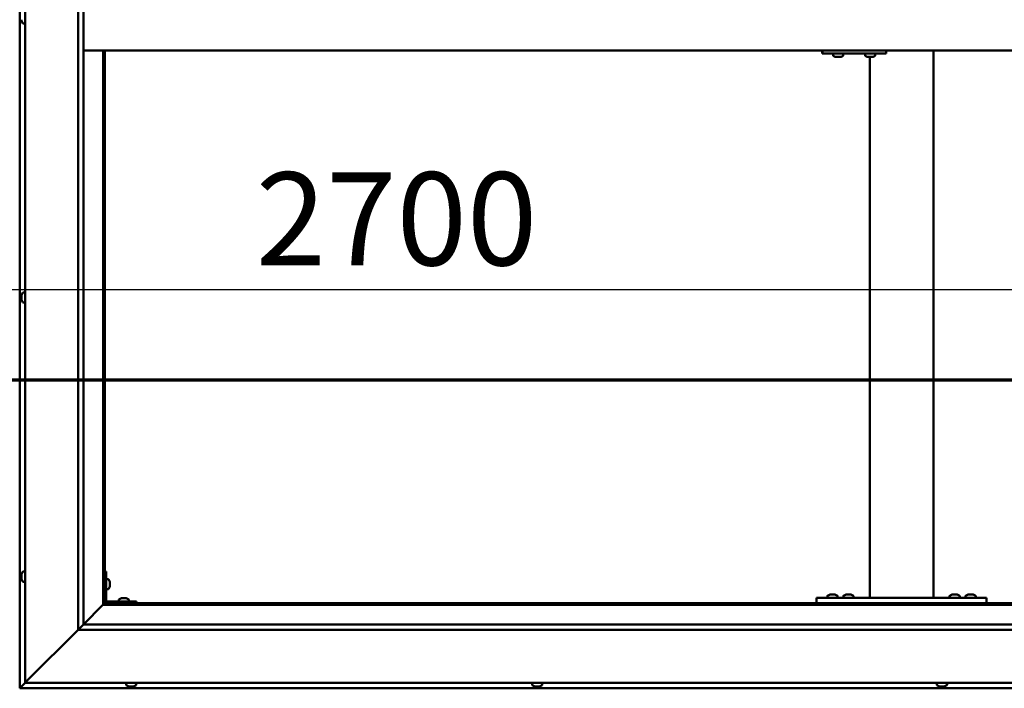
# Model space of a CAD drawing. Units: millimetres. Extents: x -6400 to 24339, y 3118 to 8837.
# Drawn here: x -4668 to -3741, y 4136 to 4765 of the extents above; entities that cross this region are included whole.
import ezdxf

# ---------------------------------------------------------------- set-up
doc = ezdxf.new("R2010")
doc.units = ezdxf.units.MM
doc.header["$LTSCALE"] = 25
doc.linetypes.add('CHAIN', pattern=[0.3543, 0.2362, -0.0295, 0.0591, -0.0295])
for name, color, linetype, lineweight in [('Dimension (ISO)', 7, 'Continuous', 25), ('Section Line (ISO)', 7, 'CHAIN', 70), ('Visible (ISO)', 7, 'Continuous', 50)]:
    doc.layers.add(name, color=color, linetype=linetype, lineweight=lineweight)
doc.styles.add('Note Text (ISO)', font='tahoma.ttf')
doc.dimstyles.new('Default (ISO)', dxfattribs={"dimscale": 25, "dimtxt": 3.5, "dimasz": 2.5, "dimexe": 3.175, "dimexo": 0, "dimgap": 0.762, "dimtad": 1, "dimrnd": 1e-08, "dimzin": 0, "dimtxsty": 'Note Text (ISO)', "dimcen": 0.09, "dimdle": 10, "dimclrd": 256, "dimclre": 256, "dimclrt": 256, "dimazin": 0, "dimtfac": 1.001486, "dimtmove": 0, "dimatfit": 3, "dimfxl": 1, "dimtolj": 1, "dimtzin": 0, "dimlwd": -1, "dimlwe": -1, "dimarcsym": 0})

# ---------------------------------------------------------------- blocks, each defined once
blk = doc.blocks.new('2dTransSection0')
at = {"layer": 'Section Line (ISO)', "linetype": 'CHAIN', "ltscale": 43.403267}
blk.add_line((-253.914, 177.059), (-121.114, 177.059), dxfattribs=at)
blk = doc.blocks.new('*D9')
at = {"layer": 'Defpoints', "color": 0, "transparency": 16777216}
for p in [(-6037.86, 4517.97), (-3337.86, 4517.97), (-3337.86, 4511.61)]:
    blk.add_point(p, dxfattribs=at)
at = {"layer": 'Dimension (ISO)', "transparency": 16777216}
blk.add_line((-5975.36, 4511.61), (-3400.36, 4511.61), dxfattribs=at)
for points in [[(-5975.36, 4522.03), (-5975.36, 4501.19), (-6037.86, 4511.61)], [(-3400.36, 4522.03), (-3400.36, 4501.19), (-3337.86, 4511.61)]]:
    blk.add_solid(points, dxfattribs=at)
at = {"layer": 'Dimension (ISO)', "transparency": 16777216, "insert": (-4445.71, 4621.8), "char_height": 87.5, "attachment_point": 1, "style": 'Note Text (ISO)'}
blk.add_mtext('\\A1;2700', dxfattribs=at)

msp = doc.modelspace()

# ---------------------------------------------------------------- linework, layer by layer
at = {"layer": 'Visible (ISO)'}
for p, q in [((-4667.86, 5396.46), (-4667.86, 4136.47)), ((-4662.86, 4141.47), (-4662.86, 5391.47)), ((-4612.86, 4191.47), (-4612.86, 5341.47)), ((-4607.86, 5336.47), (-4607.86, 4196.47)), ((-4666.1, 4764.29), (-4666.1, 4765.3)), ((-4666.1, 4764.29), (-4666.1, 4764.26)), ((-4664.75, 4761.72), (-4662.86, 4761.72)), ((-4607.86, 4736.47), (-3317.86, 4736.47)), ((-4589.36, 4736.47), (-4589.36, 4214.97)), ((-4587.86, 4216.47), (-4587.86, 4736.47)), ((-3912.27, 4736.47), (-3912.27, 4733.47)), ((-3852.28, 4736.47), (-3852.28, 4733.47)), ((-3807.86, 4221.47), (-3807.86, 4736.47)), ((-3912.6, 4733.47), (-3912.27, 4733.47)), ((-3912.27, 4733.47), (-3852.28, 4733.47)), ((-3902.23, 4731.58), (-3902.23, 4733.47)), ((-3899.68, 4730.23), (-3899.69, 4730.23)), ((-3899.68, 4730.23), (-3899.63, 4730.23)), ((-3898.51, 4730.23), (-3899.63, 4730.23)), ((-3898.51, 4730.23), (-3898.3, 4730.23)), ((-3898.11, 4730.23), (-3898.3, 4730.23)), ((-3896.3, 4730.23), (-3898.11, 4730.23)), ((-3896.04, 4730.23), (-3896.3, 4730.23)), ((-3896.04, 4730.23), (-3896.04, 4730.24)), ((-3895.97, 4730.23), (-3896.04, 4730.23)), ((-3895.97, 4730.23), (-3895.96, 4730.23)), ((-3895.27, 4730.23), (-3895.96, 4730.23)), ((-3892.73, 4731.58), (-3892.73, 4733.47)), ((-3872.23, 4731.58), (-3872.23, 4733.47)), ((-3869.69, 4730.23), (-3869.63, 4730.23)), ((-3869.69, 4730.23), (-3869.69, 4730.23)), ((-3868.51, 4730.23), (-3869.63, 4730.23)), ((-3868.51, 4730.23), (-3868.3, 4730.23)), ((-3868.11, 4730.23), (-3868.3, 4730.23)), ((-3866.31, 4730.23), (-3868.11, 4730.23)), ((-3867.86, 4221.47), (-3867.86, 4730.23)), ((-3866.04, 4730.23), (-3866.31, 4730.23)), ((-3866.04, 4730.23), (-3866.04, 4730.24)), ((-3865.97, 4730.23), (-3866.04, 4730.23)), ((-3865.97, 4730.23), (-3865.97, 4730.23)), ((-3865.28, 4730.23), (-3865.97, 4730.23)), ((-3862.73, 4731.58), (-3862.73, 4733.47)), ((-4666.1, 4506.11), (-4666.1, 4506.18)), ((-4666.1, 4506.11), (-4666.1, 4505.97)), ((-4666.1, 4504.6), (-4666.1, 4505.97)), ((-4666.1, 4504.18), (-4666.1, 4504.6)), ((-4666.1, 4502.45), (-4666.1, 4504.18)), ((-4664.75, 4508.72), (-4662.86, 4508.72)), ((-4666.1, 4502.39), (-4666.1, 4502.45)), ((-4666.1, 4502.24), (-4666.1, 4502.39)), ((-4666.1, 4502.39), (-4666.1, 4502.39)), ((-4666.1, 4502.24), (-4666.1, 4502.17)), ((-4666.1, 4501.76), (-4666.1, 4502.17)), ((-4664.75, 4499.22), (-4662.86, 4499.22)), ((-4664.75, 4246.22), (-4662.86, 4246.22)), ((-4586.36, 4246.47), (-4587.86, 4246.47)), ((-4586.36, 4246.47), (-4586.36, 4219.47)), ((-4666.1, 4243.67), (-4666.1, 4243.66)), ((-4666.1, 4242.75), (-4666.1, 4243.66)), ((-4666.1, 4242.39), (-4666.1, 4242.37)), ((-4666.1, 4240.55), (-4666.1, 4242.37)), ((-4666.1, 4240.19), (-4666.1, 4240.18)), ((-4666.1, 4239.27), (-4666.1, 4240.18)), ((-4664.75, 4236.72), (-4662.86, 4236.72)), ((-4584.48, 4239.22), (-4586.36, 4239.22)), ((-4583.12, 4236.68), (-4583.12, 4236.48)), ((-4583.12, 4236.34), (-4583.12, 4236.48)), ((-4583.12, 4236.34), (-4583.12, 4236.26)), ((-4583.12, 4236.26), (-4583.12, 4234.68)), ((-4584.48, 4229.72), (-4586.36, 4229.72)), ((-4583.12, 4234.26), (-4583.12, 4232.68)), ((-4583.12, 4232.68), (-4583.12, 4232.6)), ((-4583.12, 4232.46), (-4583.12, 4232.6)), ((-4583.12, 4232.46), (-4583.12, 4232.26)), ((-4587.86, 4216.47), (-4589.36, 4214.97)), ((-4589.36, 4214.97), (-4587.86, 4216.47)), ((-3337.86, 4216.47), (-4587.86, 4216.47)), ((-4557.86, 4217.97), (-4584.86, 4217.97)), ((-4584.86, 4216.47), (-4557.86, 4216.47)), ((-4574.61, 4219.86), (-4574.61, 4217.97)), ((-4572.26, 4216.47), (-4572.26, 4216.47)), ((-4572.06, 4221.21), (-4571.15, 4221.21)), ((-4570.77, 4221.21), (-4568.95, 4221.21)), ((-4568.58, 4221.21), (-4567.67, 4221.21)), ((-4567.46, 4216.47), (-4567.46, 4216.47)), ((-4565.11, 4219.86), (-4565.11, 4217.97)), ((-4557.86, 4216.47), (-4557.86, 4217.97)), ((-3917.86, 4216.47), (-3917.86, 4221.47)), ((-3757.86, 4221.47), (-3917.86, 4221.47)), ((-3757.86, 4216.47), (-3917.86, 4216.47)), ((-3907.61, 4223.36), (-3907.61, 4221.47)), ((-3905.26, 4216.47), (-3905.26, 4216.47)), ((-3905.06, 4224.71), (-3904.15, 4224.71)), ((-3903.77, 4224.71), (-3901.95, 4224.71)), ((-3901.58, 4224.71), (-3900.67, 4224.71)), ((-3900.46, 4216.47), (-3900.46, 4216.47)), ((-3898.11, 4223.36), (-3898.11, 4221.47)), ((-3892.61, 4223.36), (-3892.61, 4221.47)), ((-3890.26, 4216.47), (-3890.26, 4216.47)), ((-3890.06, 4224.71), (-3889.15, 4224.71)), ((-3888.77, 4224.71), (-3886.95, 4224.71)), ((-3886.58, 4224.71), (-3885.67, 4224.71)), ((-3885.46, 4216.47), (-3885.46, 4216.47)), ((-3883.11, 4223.36), (-3883.11, 4221.47)), ((-3809.86, 4221.47), (-3865.86, 4221.47)), ((-3792.61, 4223.36), (-3792.61, 4221.47)), ((-3790.26, 4216.47), (-3790.26, 4216.47)), ((-3790.06, 4224.71), (-3789.15, 4224.71)), ((-3788.77, 4224.71), (-3786.95, 4224.71)), ((-3786.58, 4224.71), (-3785.67, 4224.71)), ((-3785.46, 4216.47), (-3785.46, 4216.47)), ((-3783.11, 4223.36), (-3783.11, 4221.47)), ((-3777.61, 4223.36), (-3777.61, 4221.47)), ((-3775.26, 4216.47), (-3775.26, 4216.47)), ((-3775.06, 4224.71), (-3774.15, 4224.71)), ((-3773.77, 4224.71), (-3771.95, 4224.71)), ((-3771.58, 4224.71), (-3770.67, 4224.71)), ((-3770.46, 4216.47), (-3770.46, 4216.47)), ((-3768.11, 4223.36), (-3768.11, 4221.47)), ((-3757.86, 4216.47), (-3757.86, 4221.47)), ((-4589.46, 4214.87), (-4607.86, 4196.47)), ((-4607.86, 4196.47), (-4589.46, 4214.87)), ((-4589.36, 4214.97), (-4589.46, 4214.87)), ((-4589.46, 4214.87), (-4589.36, 4214.97)), ((-4589.36, 4214.97), (-3336.36, 4214.97)), ((-4612.86, 4191.47), (-4660.36, 4143.97)), ((-4660.36, 4143.97), (-4612.86, 4191.47)), ((-4607.96, 4196.38), (-4612.86, 4191.47)), ((-3312.86, 4191.47), (-4612.86, 4191.47)), ((-4607.86, 4196.47), (-4607.96, 4196.38)), ((-4607.86, 4196.47), (-3318.86, 4196.47)), ((-4662.86, 4141.47), (-4660.36, 4143.97)), ((-4660.36, 4143.97), (-4662.86, 4141.47)), ((-4667.86, 4136.47), (-4666.26, 4138.07)), ((-4666.26, 4138.07), (-4667.86, 4136.47)), ((-4667.86, 4136.47), (-4667.86, 4136.47)), ((-4667.86, 4136.47), (-3257.87, 4136.47)), ((-4667.86, 4136.47), (-4667.86, 4136.47)), ((-4667.86, 4136.47), (-4667.86, 4136.47)), ((-4667.86, 4136.47), (-4667.86, 4136.47)), ((-4667.86, 4136.47), (-4667.86, 4136.47)), ((-4662.86, 4141.47), (-4666.26, 4138.07)), ((-4666.26, 4138.07), (-4662.86, 4141.47)), ((-3262.86, 4141.47), (-4662.86, 4141.47)), ((-4567.61, 4139.58), (-4567.61, 4141.47)), ((-4564.55, 4138.23), (-4565.07, 4138.23)), ((-4564.55, 4138.23), (-4564.51, 4138.23)), ((-4564.39, 4138.23), (-4564.51, 4138.23)), ((-4564.39, 4138.23), (-4564.39, 4138.24)), ((-4564.24, 4138.23), (-4564.39, 4138.23)), ((-4562.48, 4138.23), (-4564.24, 4138.23)), ((-4562.06, 4138.23), (-4562.48, 4138.23)), ((-4560.79, 4138.23), (-4562.06, 4138.23)), ((-4560.79, 4138.23), (-4560.68, 4138.23)), ((-4560.66, 4138.23), (-4560.68, 4138.23)), ((-4558.11, 4139.58), (-4558.11, 4141.47)), ((-4185.61, 4139.58), (-4185.61, 4141.47)), ((-4183.03, 4138.23), (-4183.07, 4138.23)), ((-4183.03, 4138.23), (-4182.91, 4138.23)), ((-4181.59, 4138.23), (-4182.91, 4138.23)), ((-4181.17, 4138.23), (-4181.59, 4138.23)), ((-4179.42, 4138.23), (-4181.17, 4138.23)), ((-4179.31, 4138.23), (-4179.42, 4138.23)), ((-4179.31, 4138.23), (-4179.31, 4138.24)), ((-4179.18, 4138.23), (-4179.31, 4138.23)), ((-4179.18, 4138.23), (-4179.12, 4138.23)), ((-4178.66, 4138.23), (-4179.12, 4138.23)), ((-4176.11, 4139.58), (-4176.11, 4141.47)), ((-3804.61, 4139.58), (-3804.61, 4141.47)), ((-3801.59, 4138.23), (-3802.07, 4138.23)), ((-3801.59, 4138.23), (-3801.54, 4138.23)), ((-3801.41, 4138.23), (-3801.54, 4138.23)), ((-3801.41, 4138.23), (-3801.41, 4138.24)), ((-3801.29, 4138.23), (-3801.41, 4138.23)), ((-3799.54, 4138.23), (-3801.29, 4138.23)), ((-3799.12, 4138.23), (-3799.54, 4138.23)), ((-3797.81, 4138.23), (-3799.12, 4138.23)), ((-3797.81, 4138.23), (-3797.69, 4138.23)), ((-3797.66, 4138.23), (-3797.69, 4138.23)), ((-3795.11, 4139.58), (-3795.11, 4141.47))]:
    msp.add_line(p, q, dxfattribs=at)
for centre, radius, start, end in [((-4658.41, 4766.47), 8, 196.19479, 215.68533), ((-4664.75, 4761.92), 0.2, 215.68533, 270), ((-3902.03, 4731.58), 0.2, 180, 234.31467), ((-3897.48, 4737.92), 8, 234.31467, 253.99232), ((-3897.48, 4737.92), 8, 286.00768, 305.68533), ((-3892.93, 4731.58), 0.2, 305.68533, 0), ((-3872.03, 4731.58), 0.2, 180, 234.31467), ((-3867.48, 4737.92), 8, 234.31467, 253.99232), ((-3867.48, 4737.92), 8, 286.00768, 305.68533), ((-3862.93, 4731.58), 0.2, 305.68533, 0), ((-4658.41, 4503.97), 8, 144.31467, 163.99232), ((-4664.75, 4508.52), 0.2, 90, 144.31467), ((-4658.41, 4503.97), 8, 196.00768, 215.68533), ((-4664.75, 4499.42), 0.2, 215.68533, 270), ((-4658.41, 4241.47), 8, 144.31467, 163.6659), ((-4664.75, 4246.02), 0.2, 90, 144.31467), ((-4658.41, 4241.47), 8, 196.3341, 215.68533), ((-4664.75, 4236.92), 0.2, 215.68533, 270), ((-4584.48, 4239.02), 0.2, 35.68533, 90), ((-4590.81, 4234.47), 8, 16.00768, 35.68533), ((-4584.48, 4229.92), 0.2, 270, 324.31467), ((-4590.81, 4234.47), 8, 324.31467, 343.99232), ((-4584.86, 4219.47), 3, 180, 270), ((-4584.86, 4219.47), 1.5, 180, 270), ((-4574.41, 4219.86), 0.2, 125.68533, 180), ((-4569.86, 4213.52), 8, 106.33482, 125.68533), ((-4569.86, 4213.52), 8, 54.31467, 73.66518), ((-4565.31, 4219.86), 0.2, 0, 54.31467), ((-3907.41, 4223.36), 0.2, 125.68533, 180), ((-3902.86, 4217.02), 8, 106.33482, 125.68533), ((-3902.86, 4217.02), 8, 54.31467, 73.66518), ((-3898.31, 4223.36), 0.2, 0, 54.31467), ((-3892.41, 4223.36), 0.2, 125.68533, 180), ((-3887.86, 4217.02), 8, 106.33482, 125.68533), ((-3887.86, 4217.02), 8, 54.31467, 73.66518), ((-3883.31, 4223.36), 0.2, 0, 54.31467), ((-3792.41, 4223.36), 0.2, 125.68533, 180), ((-3787.86, 4217.02), 8, 106.33482, 125.68533), ((-3787.86, 4217.02), 8, 54.31467, 73.66518), ((-3783.31, 4223.36), 0.2, 0, 54.31467), ((-3777.41, 4223.36), 0.2, 125.68533, 180), ((-3772.86, 4217.02), 8, 106.33482, 125.68533), ((-3772.86, 4217.02), 8, 54.31467, 73.66518), ((-3768.31, 4223.36), 0.2, 0, 54.31467), ((-4567.41, 4139.58), 0.2, 180, 234.31467), ((-4562.86, 4145.92), 8, 234.31467, 253.99232), ((-4562.86, 4145.92), 8, 286.00768, 305.68533), ((-4558.31, 4139.58), 0.2, 305.68533, 0), ((-4185.41, 4139.58), 0.2, 180, 234.31467), ((-4180.86, 4145.92), 8, 234.31467, 253.99232), ((-4180.86, 4145.92), 8, 286.00768, 305.68533), ((-4176.31, 4139.58), 0.2, 305.68533, 0), ((-3804.41, 4139.58), 0.2, 180, 234.31467), ((-3799.86, 4145.92), 8, 234.31467, 253.99232), ((-3799.86, 4145.92), 8, 286.00768, 305.68533), ((-3795.31, 4139.58), 0.2, 305.68533, 0)]:
    msp.add_arc(centre, radius, start, end, dxfattribs=at)
msp.add_ellipse((-3912.6, 4739.47), major_axis=(0, -6), ratio=0.01384, start_param=5.235988, end_param=6.283185, dxfattribs=at)
for points, knots in [([(-4666.1, 4764.29), (-4666.1, 4764.27), (-4666.09, 4764.25), (-4666.09, 4764.22), (-4666.09, 4764.22), (-4666.09, 4764.24), (-4666.1, 4764.25), (-4666.1, 4764.26)], [0.17438702, 0.17438702, 0.17438702, 0.17438702, 0.18896797, 0.18896797, 0.20586323, 0.20586323, 0.21737852, 0.21737852, 0.21737852, 0.21737852]), ([(-3899.68, 4730.23), (-3899.7, 4730.24), (-3899.71, 4730.24), (-3899.71, 4730.24), (-3899.7, 4730.24), (-3899.67, 4730.24), (-3899.65, 4730.23), (-3899.63, 4730.23)], [0.17438702, 0.17438702, 0.17438702, 0.17438702, 0.18896797, 0.18896797, 0.20586323, 0.20586323, 0.21737852, 0.21737852, 0.21737852, 0.21737852]), ([(-3898.51, 4730.23), (-3898.47, 4730.24), (-3898.43, 4730.24), (-3898.34, 4730.24), (-3898.28, 4730.24), (-3898.19, 4730.24), (-3898.15, 4730.23), (-3898.11, 4730.23)], [0.17438702, 0.17438702, 0.17438702, 0.17438702, 0.18896797, 0.18896797, 0.20586323, 0.20586323, 0.21737852, 0.21737852, 0.21737852, 0.21737852]), ([(-3896.3, 4730.23), (-3896.25, 4730.24), (-3896.2, 4730.24), (-3896.11, 4730.24), (-3896.06, 4730.24), (-3896, 4730.24), (-3895.98, 4730.23), (-3895.96, 4730.23)], [0.17438702, 0.17438702, 0.17438702, 0.17438702, 0.18896797, 0.18896797, 0.20586323, 0.20586323, 0.21737852, 0.21737852, 0.21737852, 0.21737852]), ([(-3869.69, 4730.23), (-3869.71, 4730.24), (-3869.72, 4730.24), (-3869.72, 4730.24), (-3869.71, 4730.24), (-3869.67, 4730.24), (-3869.65, 4730.23), (-3869.63, 4730.23)], [0.17438702, 0.17438702, 0.17438702, 0.17438702, 0.18896797, 0.18896797, 0.20586323, 0.20586323, 0.21737852, 0.21737852, 0.21737852, 0.21737852]), ([(-3868.51, 4730.23), (-3868.48, 4730.24), (-3868.44, 4730.24), (-3868.35, 4730.24), (-3868.29, 4730.24), (-3868.19, 4730.24), (-3868.15, 4730.23), (-3868.11, 4730.23)], [0.17438702, 0.17438702, 0.17438702, 0.17438702, 0.18896797, 0.18896797, 0.20586323, 0.20586323, 0.21737852, 0.21737852, 0.21737852, 0.21737852]), ([(-3866.31, 4730.23), (-3866.26, 4730.24), (-3866.21, 4730.24), (-3866.11, 4730.24), (-3866.06, 4730.24), (-3866.01, 4730.24), (-3865.98, 4730.23), (-3865.97, 4730.23)], [0.17438702, 0.17438702, 0.17438702, 0.17438702, 0.18896797, 0.18896797, 0.20586323, 0.20586323, 0.21737852, 0.21737852, 0.21737852, 0.21737852]), ([(-4666.1, 4506.11), (-4666.1, 4506.12), (-4666.09, 4506.12), (-4666.09, 4506.1), (-4666.09, 4506.08), (-4666.09, 4506.03), (-4666.1, 4506), (-4666.1, 4505.97)], [0.17438702, 0.17438702, 0.17438702, 0.17438702, 0.18896797, 0.18896797, 0.20586323, 0.20586323, 0.21737851, 0.21737851, 0.21737851, 0.21737851]), ([(-4666.1, 4504.6), (-4666.1, 4504.56), (-4666.09, 4504.51), (-4666.09, 4504.41), (-4666.09, 4504.35), (-4666.09, 4504.25), (-4666.1, 4504.21), (-4666.1, 4504.18)], [0.17438702, 0.17438702, 0.17438702, 0.17438702, 0.18896797, 0.18896797, 0.20586323, 0.20586323, 0.21737851, 0.21737851, 0.21737851, 0.21737851]), ([(-4666.1, 4502.45), (-4666.1, 4502.4), (-4666.09, 4502.36), (-4666.09, 4502.27), (-4666.09, 4502.24), (-4666.09, 4502.19), (-4666.1, 4502.18), (-4666.1, 4502.17)], [0.17438702, 0.17438702, 0.17438702, 0.17438702, 0.18896797, 0.18896797, 0.20586323, 0.20586323, 0.21737852, 0.21737852, 0.21737852, 0.21737852]), ([(-4666.1, 4243.67), (-4666.1, 4243.69), (-4666.09, 4243.71), (-4666.09, 4243.72), (-4666.09, 4243.72), (-4666.09, 4243.7), (-4666.1, 4243.68), (-4666.1, 4243.66)], [0.17438702, 0.17438702, 0.17438702, 0.17438702, 0.18896797, 0.18896797, 0.20586323, 0.20586323, 0.21737852, 0.21737852, 0.21737852, 0.21737852]), ([(-4666.1, 4242.75), (-4666.1, 4242.72), (-4666.09, 4242.68), (-4666.09, 4242.6), (-4666.09, 4242.54), (-4666.09, 4242.45), (-4666.1, 4242.41), (-4666.1, 4242.37)], [0.17438702, 0.17438702, 0.17438702, 0.17438702, 0.18896797, 0.18896797, 0.20586323, 0.20586323, 0.21737851, 0.21737851, 0.21737851, 0.21737851]), ([(-4666.1, 4242.39), (-4666.1, 4242.44), (-4666.09, 4242.49), (-4666.09, 4242.56), (-4666.09, 4242.58), (-4666.09, 4242.59)], [0.17438702, 0.17438702, 0.17438702, 0.17438702, 0.18896797, 0.18896797, 0.19470305, 0.19470305, 0.19470305, 0.19470305]), ([(-4666.1, 4240.55), (-4666.1, 4240.5), (-4666.09, 4240.45), (-4666.09, 4240.34), (-4666.09, 4240.29), (-4666.09, 4240.22), (-4666.1, 4240.2), (-4666.1, 4240.18)], [0.17438702, 0.17438702, 0.17438702, 0.17438702, 0.18896797, 0.18896797, 0.20586323, 0.20586323, 0.21737851, 0.21737851, 0.21737851, 0.21737851]), ([(-4666.1, 4240.19), (-4666.1, 4240.22), (-4666.09, 4240.26), (-4666.09, 4240.31), (-4666.09, 4240.33), (-4666.09, 4240.34)], [0.17438702, 0.17438702, 0.17438702, 0.17438702, 0.18896797, 0.18896797, 0.19470305, 0.19470305, 0.19470305, 0.19470305]), ([(-4666.1, 4239.27), (-4666.1, 4239.25), (-4666.09, 4239.23), (-4666.09, 4239.22), (-4666.09, 4239.22), (-4666.09, 4239.22)], [0.17438702, 0.17438702, 0.17438702, 0.17438702, 0.18896797, 0.18896797, 0.19470305, 0.19470305, 0.19470305, 0.19470305]), ([(-4583.12, 4236.26), (-4583.13, 4236.31), (-4583.13, 4236.35), (-4583.14, 4236.42), (-4583.14, 4236.44), (-4583.13, 4236.47), (-4583.13, 4236.48), (-4583.12, 4236.48)], [0.17438702, 0.17438702, 0.17438702, 0.17438702, 0.18896797, 0.18896797, 0.20586323, 0.20586323, 0.21737852, 0.21737852, 0.21737852, 0.21737852]), ([(-4583.12, 4234.26), (-4583.13, 4234.3), (-4583.13, 4234.35), (-4583.14, 4234.46), (-4583.14, 4234.52), (-4583.13, 4234.61), (-4583.13, 4234.65), (-4583.12, 4234.68)], [0.17438702, 0.17438702, 0.17438702, 0.17438702, 0.18896797, 0.18896797, 0.20586323, 0.20586323, 0.21737852, 0.21737852, 0.21737852, 0.21737852]), ([(-4583.12, 4232.46), (-4583.13, 4232.46), (-4583.13, 4232.47), (-4583.14, 4232.51), (-4583.14, 4232.55), (-4583.13, 4232.61), (-4583.13, 4232.64), (-4583.12, 4232.68)], [0.17438702, 0.17438702, 0.17438702, 0.17438702, 0.18896797, 0.18896797, 0.20586323, 0.20586323, 0.21737851, 0.21737851, 0.21737851, 0.21737851]), ([(-4572.06, 4221.21), (-4572.08, 4221.2), (-4572.1, 4221.2), (-4572.11, 4221.2), (-4572.11, 4221.2), (-4572.11, 4221.2)], [0.17438702, 0.17438702, 0.17438702, 0.17438702, 0.18896797, 0.18896797, 0.19569168, 0.19569168, 0.19569168, 0.19569168]), ([(-4570.77, 4221.21), (-4570.82, 4221.2), (-4570.88, 4221.2), (-4570.98, 4221.2), (-4571.03, 4221.2), (-4571.1, 4221.2), (-4571.12, 4221.21), (-4571.15, 4221.21)], [0.17438702, 0.17438702, 0.17438702, 0.17438702, 0.18896797, 0.18896797, 0.20586323, 0.20586323, 0.21737851, 0.21737851, 0.21737851, 0.21737851]), ([(-4568.58, 4221.21), (-4568.6, 4221.2), (-4568.64, 4221.2), (-4568.73, 4221.2), (-4568.78, 4221.2), (-4568.87, 4221.2), (-4568.91, 4221.21), (-4568.95, 4221.21)], [0.17438702, 0.17438702, 0.17438702, 0.17438702, 0.18896797, 0.18896797, 0.20586323, 0.20586323, 0.21737851, 0.21737851, 0.21737851, 0.21737851]), ([(-4567.61, 4221.2), (-4567.61, 4221.2), (-4567.62, 4221.2), (-4567.63, 4221.2), (-4567.65, 4221.21), (-4567.67, 4221.21)], [0.19569168, 0.19569168, 0.19569168, 0.19569168, 0.20586323, 0.20586323, 0.21737852, 0.21737852, 0.21737852, 0.21737852]), ([(-3905.06, 4224.71), (-3905.08, 4224.7), (-3905.1, 4224.7), (-3905.11, 4224.7), (-3905.11, 4224.7), (-3905.11, 4224.7)], [0.17438702, 0.17438702, 0.17438702, 0.17438702, 0.18896797, 0.18896797, 0.19569168, 0.19569168, 0.19569168, 0.19569168]), ([(-3903.77, 4224.71), (-3903.82, 4224.7), (-3903.88, 4224.7), (-3903.98, 4224.7), (-3904.03, 4224.7), (-3904.1, 4224.7), (-3904.12, 4224.71), (-3904.15, 4224.71)], [0.17438702, 0.17438702, 0.17438702, 0.17438702, 0.18896797, 0.18896797, 0.20586323, 0.20586323, 0.21737852, 0.21737852, 0.21737852, 0.21737852]), ([(-3901.58, 4224.71), (-3901.6, 4224.7), (-3901.64, 4224.7), (-3901.73, 4224.7), (-3901.78, 4224.7), (-3901.87, 4224.7), (-3901.91, 4224.71), (-3901.95, 4224.71)], [0.17438702, 0.17438702, 0.17438702, 0.17438702, 0.18896797, 0.18896797, 0.20586323, 0.20586323, 0.21737852, 0.21737852, 0.21737852, 0.21737852]), ([(-3900.61, 4224.7), (-3900.61, 4224.7), (-3900.62, 4224.7), (-3900.63, 4224.7), (-3900.65, 4224.71), (-3900.67, 4224.71)], [0.19569168, 0.19569168, 0.19569168, 0.19569168, 0.20586323, 0.20586323, 0.21737852, 0.21737852, 0.21737852, 0.21737852]), ([(-3890.06, 4224.71), (-3890.08, 4224.7), (-3890.1, 4224.7), (-3890.11, 4224.7), (-3890.11, 4224.7), (-3890.11, 4224.7)], [0.17438702, 0.17438702, 0.17438702, 0.17438702, 0.18896797, 0.18896797, 0.19569168, 0.19569168, 0.19569168, 0.19569168]), ([(-3888.77, 4224.71), (-3888.82, 4224.7), (-3888.88, 4224.7), (-3888.98, 4224.7), (-3889.03, 4224.7), (-3889.1, 4224.7), (-3889.12, 4224.71), (-3889.15, 4224.71)], [0.17438702, 0.17438702, 0.17438702, 0.17438702, 0.18896797, 0.18896797, 0.20586323, 0.20586323, 0.21737852, 0.21737852, 0.21737852, 0.21737852]), ([(-3886.58, 4224.71), (-3886.6, 4224.7), (-3886.64, 4224.7), (-3886.73, 4224.7), (-3886.78, 4224.7), (-3886.87, 4224.7), (-3886.91, 4224.71), (-3886.95, 4224.71)], [0.17438702, 0.17438702, 0.17438702, 0.17438702, 0.18896797, 0.18896797, 0.20586323, 0.20586323, 0.21737852, 0.21737852, 0.21737852, 0.21737852]), ([(-3885.61, 4224.7), (-3885.61, 4224.7), (-3885.62, 4224.7), (-3885.63, 4224.7), (-3885.65, 4224.71), (-3885.67, 4224.71)], [0.19569168, 0.19569168, 0.19569168, 0.19569168, 0.20586323, 0.20586323, 0.21737852, 0.21737852, 0.21737852, 0.21737852]), ([(-3790.06, 4224.71), (-3790.08, 4224.7), (-3790.1, 4224.7), (-3790.11, 4224.7), (-3790.11, 4224.7), (-3790.11, 4224.7)], [0.17438702, 0.17438702, 0.17438702, 0.17438702, 0.18896797, 0.18896797, 0.19569168, 0.19569168, 0.19569168, 0.19569168]), ([(-3788.77, 4224.71), (-3788.82, 4224.7), (-3788.88, 4224.7), (-3788.98, 4224.7), (-3789.03, 4224.7), (-3789.1, 4224.7), (-3789.12, 4224.71), (-3789.15, 4224.71)], [0.17438702, 0.17438702, 0.17438702, 0.17438702, 0.18896797, 0.18896797, 0.20586323, 0.20586323, 0.21737852, 0.21737852, 0.21737852, 0.21737852]), ([(-3786.58, 4224.71), (-3786.6, 4224.7), (-3786.64, 4224.7), (-3786.73, 4224.7), (-3786.78, 4224.7), (-3786.87, 4224.7), (-3786.91, 4224.71), (-3786.95, 4224.71)], [0.17438702, 0.17438702, 0.17438702, 0.17438702, 0.18896797, 0.18896797, 0.20586323, 0.20586323, 0.21737852, 0.21737852, 0.21737852, 0.21737852]), ([(-3785.61, 4224.7), (-3785.61, 4224.7), (-3785.62, 4224.7), (-3785.63, 4224.7), (-3785.65, 4224.71), (-3785.67, 4224.71)], [0.19569168, 0.19569168, 0.19569168, 0.19569168, 0.20586323, 0.20586323, 0.21737852, 0.21737852, 0.21737852, 0.21737852]), ([(-3775.06, 4224.71), (-3775.08, 4224.7), (-3775.1, 4224.7), (-3775.11, 4224.7), (-3775.11, 4224.7), (-3775.11, 4224.7)], [0.17438702, 0.17438702, 0.17438702, 0.17438702, 0.18896797, 0.18896797, 0.19569168, 0.19569168, 0.19569168, 0.19569168]), ([(-3773.77, 4224.71), (-3773.82, 4224.7), (-3773.88, 4224.7), (-3773.98, 4224.7), (-3774.03, 4224.7), (-3774.1, 4224.7), (-3774.12, 4224.71), (-3774.15, 4224.71)], [0.17438702, 0.17438702, 0.17438702, 0.17438702, 0.18896797, 0.18896797, 0.20586323, 0.20586323, 0.21737852, 0.21737852, 0.21737852, 0.21737852]), ([(-3771.58, 4224.71), (-3771.6, 4224.7), (-3771.64, 4224.7), (-3771.73, 4224.7), (-3771.78, 4224.7), (-3771.87, 4224.7), (-3771.91, 4224.71), (-3771.95, 4224.71)], [0.17438702, 0.17438702, 0.17438702, 0.17438702, 0.18896797, 0.18896797, 0.20586323, 0.20586323, 0.21737852, 0.21737852, 0.21737852, 0.21737852]), ([(-3770.61, 4224.7), (-3770.61, 4224.7), (-3770.62, 4224.7), (-3770.63, 4224.7), (-3770.65, 4224.71), (-3770.67, 4224.71)], [0.19569168, 0.19569168, 0.19569168, 0.19569168, 0.20586323, 0.20586323, 0.21737852, 0.21737852, 0.21737852, 0.21737852]), ([(-4564.55, 4138.23), (-4564.54, 4138.24), (-4564.51, 4138.24), (-4564.45, 4138.24), (-4564.4, 4138.24), (-4564.32, 4138.24), (-4564.28, 4138.23), (-4564.24, 4138.23)], [0.17438702, 0.17438702, 0.17438702, 0.17438702, 0.18896797, 0.18896797, 0.20586323, 0.20586323, 0.21737852, 0.21737852, 0.21737852, 0.21737852]), ([(-4562.48, 4138.23), (-4562.43, 4138.24), (-4562.38, 4138.24), (-4562.26, 4138.24), (-4562.21, 4138.24), (-4562.12, 4138.24), (-4562.09, 4138.23), (-4562.06, 4138.23)], [0.17438702, 0.17438702, 0.17438702, 0.17438702, 0.18896797, 0.18896797, 0.20586323, 0.20586323, 0.21737852, 0.21737852, 0.21737852, 0.21737852]), ([(-4560.79, 4138.23), (-4560.75, 4138.24), (-4560.73, 4138.24), (-4560.68, 4138.24), (-4560.67, 4138.24), (-4560.67, 4138.24), (-4560.67, 4138.23), (-4560.68, 4138.23)], [0.17438702, 0.17438702, 0.17438702, 0.17438702, 0.18896797, 0.18896797, 0.20586323, 0.20586323, 0.21737852, 0.21737852, 0.21737852, 0.21737852]), ([(-4183.03, 4138.23), (-4183.04, 4138.24), (-4183.04, 4138.24), (-4183.03, 4138.24), (-4183.01, 4138.24), (-4182.96, 4138.24), (-4182.94, 4138.23), (-4182.91, 4138.23)], [0.17438702, 0.17438702, 0.17438702, 0.17438702, 0.18896797, 0.18896797, 0.20586323, 0.20586323, 0.21737852, 0.21737852, 0.21737852, 0.21737852]), ([(-4181.59, 4138.23), (-4181.55, 4138.24), (-4181.51, 4138.24), (-4181.4, 4138.24), (-4181.34, 4138.24), (-4181.25, 4138.24), (-4181.21, 4138.23), (-4181.17, 4138.23)], [0.17438702, 0.17438702, 0.17438702, 0.17438702, 0.18896797, 0.18896797, 0.20586323, 0.20586323, 0.21737852, 0.21737852, 0.21737852, 0.21737852]), ([(-4179.42, 4138.23), (-4179.37, 4138.24), (-4179.33, 4138.24), (-4179.24, 4138.24), (-4179.2, 4138.24), (-4179.15, 4138.24), (-4179.13, 4138.23), (-4179.12, 4138.23)], [0.17438702, 0.17438702, 0.17438702, 0.17438702, 0.18896797, 0.18896797, 0.20586323, 0.20586323, 0.21737851, 0.21737851, 0.21737851, 0.21737851]), ([(-3801.59, 4138.23), (-3801.58, 4138.24), (-3801.56, 4138.24), (-3801.49, 4138.24), (-3801.45, 4138.24), (-3801.37, 4138.24), (-3801.33, 4138.23), (-3801.29, 4138.23)], [0.17438702, 0.17438702, 0.17438702, 0.17438702, 0.18896797, 0.18896797, 0.20586323, 0.20586323, 0.21737852, 0.21737852, 0.21737852, 0.21737852]), ([(-3799.54, 4138.23), (-3799.49, 4138.24), (-3799.44, 4138.24), (-3799.33, 4138.24), (-3799.27, 4138.24), (-3799.19, 4138.24), (-3799.15, 4138.23), (-3799.12, 4138.23)], [0.17438702, 0.17438702, 0.17438702, 0.17438702, 0.18896797, 0.18896797, 0.20586323, 0.20586323, 0.21737852, 0.21737852, 0.21737852, 0.21737852]), ([(-3797.81, 4138.23), (-3797.78, 4138.24), (-3797.75, 4138.24), (-3797.7, 4138.24), (-3797.69, 4138.24), (-3797.68, 4138.24), (-3797.68, 4138.23), (-3797.69, 4138.23)], [0.17438702, 0.17438702, 0.17438702, 0.17438702, 0.18896797, 0.18896797, 0.20586323, 0.20586323, 0.21737852, 0.21737852, 0.21737852, 0.21737852])]:
    msp.add_open_spline(points, degree=3, knots=knots, dxfattribs=at)

# ---------------------------------------------------------------- block references
at = {"layer": 'Section Line (ISO)', "xscale": 25, "yscale": 25, "zscale": 25}
msp.add_blockref('2dTransSection0', (0, 0), dxfattribs=at)

# ---------------------------------------------------------------- dimensions: what is measured, and where the dimension line sits
at = {"layer": 'Dimension (ISO)'}
dim = msp.add_linear_dim(base=(-3337.86, 4511.61), p1=(-6037.86, 4517.97), p2=(-3337.86, 4517.97), dimstyle='Default (ISO)', override={"dimgap": 0.762, "dimdec": 0, "dimse1": 1, "dimse2": 1, "dimtol": 0, "dimlim": 0, "dimtp": 0, "dimtm": 0, "dimtdec": 2, "dimtofl": 0, "dimatfit": 1}, dxfattribs=at)
dim.commit()
dim.dimension.update_dxf_attribs({"geometry": '*D9', "text_midpoint": (-4319.95, 4511.61), "dimtype": 160})

doc.saveas('drawing.dxf')
